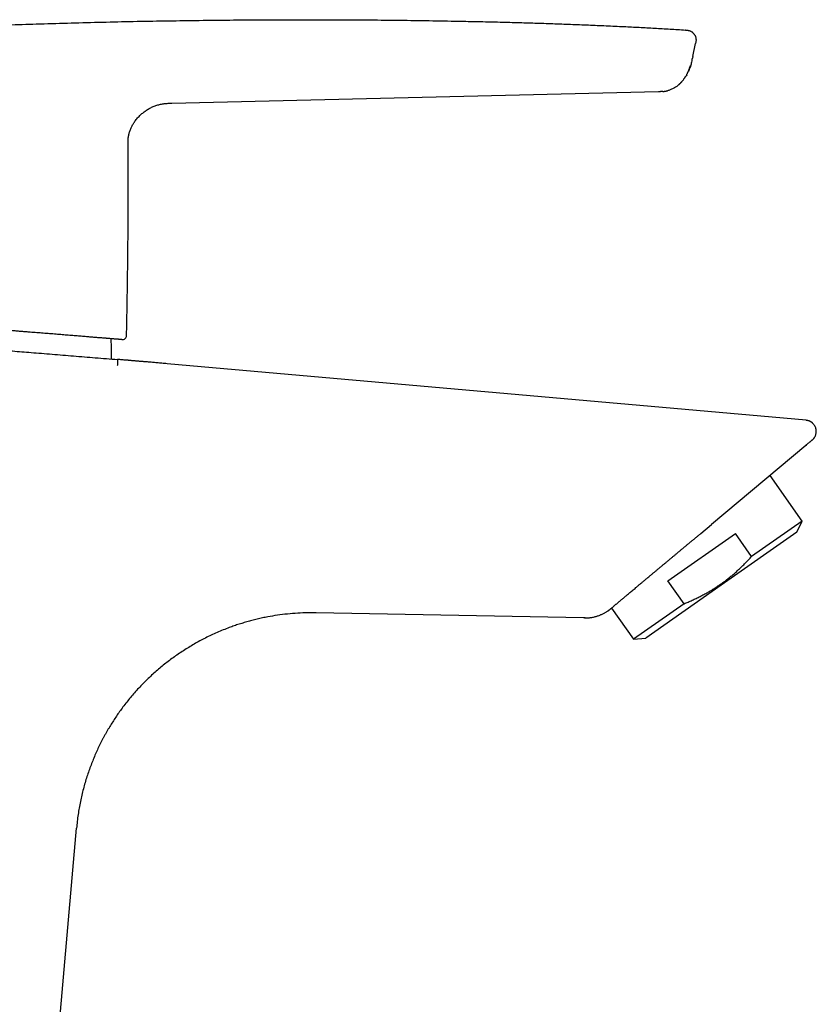
# Model space of a CAD drawing. Units: millimetres. Extents: x 8 to 763, y 12 to 749.
# Drawn here: x 670 to 762, y 570 to 685 of the extents above; entities that cross this region are included whole.
import ezdxf

# ---------------------------------------------------------------- set-up
doc = ezdxf.new("R2010")
doc.units = ezdxf.units.MM

msp = doc.modelspace()

# ---------------------------------------------------------------- linework, layer by layer
at = {"color": 7, "linetype": 'Continuous', "lineweight": 30}
for p, q in [((748, 680.28), (748.31, 681.8)), ((748, 680.28), (747.95, 680.07)), ((747.18, 677.99), (747.21, 678.04)), ((747.28, 678.15), (747.21, 678.04)), ((687.28, 674.84), (743.99, 676.19)), ((744, 676.19), (743.99, 676.19)), ((761.2, 637.87), (686.72, 644.47)), ((761.15, 634.93), (750.17, 625.72)), ((761.26, 635.03), (761.15, 634.93)), ((760.73, 626.12), (757, 631.45)), ((748.91, 624.67), (750.17, 625.72)), ((760.73, 626.12), (754.83, 621.98)), ((760.12, 624.81), (760.73, 626.12)), ((745.09, 619.17), (752.95, 624.67)), ((760.12, 624.81), (751.31, 618.64)), ((754.83, 621.98), (752.95, 624.67)), ((746.97, 616.48), (745.09, 619.17)), ((751.31, 618.64), (742.51, 612.48)), ((746.97, 616.48), (741.07, 612.35)), ((735.26, 614.82), (704.1, 615.42)), ((738.18, 615.69), (738.18, 615.69)), ((738.53, 615.98), (741.07, 612.35)), ((735.37, 614.82), (735.26, 614.82)), ((741.07, 612.35), (742.51, 612.48)), ((672.49, 548.22), (676.17, 590.32))]:
    msp.add_line(p, q, dxfattribs=at)
at = {"color": 7, "linetype": 'Continuous', "lineweight": 30, "flags": 128}
msp.add_lwpolyline([(735.44, 614.82), (735.4, 614.82), (735.37, 614.82)], dxfattribs=at)
at = {"color": 7, "linetype": 'Continuous', "lineweight": 30}
msp.add_arc((681.49, 647.77), 0.5, 265.3557, 358.6372, dxfattribs=at)
for points, knots in [([(639.46, 682.55), (640.6, 682.62), (642.88, 682.77), (646.17, 682.96), (649.31, 683.13), (652.32, 683.29), (655.32, 683.44), (658.42, 683.58), (661.62, 683.72), (664.9, 683.85), (668.19, 683.97), (671.59, 684.08), (675.1, 684.19), (678.71, 684.28), (682.33, 684.37), (685.95, 684.43), (689.57, 684.49), (693.13, 684.53), (696.63, 684.56), (700.07, 684.57), (703.51, 684.57), (706.95, 684.57), (710.39, 684.55), (713.83, 684.51), (717.26, 684.47), (720.3, 684.41), (722.96, 684.36), (725.24, 684.31), (727.46, 684.25), (729.6, 684.19), (731.67, 684.12), (733.75, 684.04), (735.82, 683.96), (737.89, 683.87), (739.87, 683.78), (741.75, 683.69), (743.54, 683.59), (745.34, 683.49), (746.53, 683.41), (747.13, 683.37)], [0, 0, 0, 0, 0.03183, 0.06366, 0.091594, 0.119528, 0.147463, 0.175398, 0.205939, 0.23648, 0.267021, 0.297563, 0.331155, 0.364747, 0.398339, 0.431935, 0.465531, 0.499127, 0.531061, 0.562995, 0.594929, 0.626867, 0.658805, 0.690742, 0.722528, 0.754314, 0.775505, 0.796697, 0.817889, 0.83714, 0.856391, 0.875642, 0.894895, 0.914149, 0.933402, 0.950051, 0.9667, 0.98335, 1, 1, 1, 1]), ([(747.16, 683.37), (747.15, 683.37), (747.14, 683.37), (747.12, 683.37), (747.12, 683.37)], [0, 0, 0, 0, 0.500681, 1, 1, 1, 1]), ([(747.13, 683.37), (747.13, 683.37), (747.13, 683.37), (747.12, 683.37), (747.12, 683.37)], [0, 0, 0, 0, 0.851185, 1, 1, 1, 1]), ([(747.16, 683.37), (747.19, 683.37), (747.25, 683.37), (747.36, 683.35), (747.47, 683.33), (747.58, 683.3), (747.69, 683.27), (747.78, 683.22), (747.86, 683.17), (747.94, 683.11), (748.01, 683.05), (748.08, 682.98), (748.14, 682.9), (748.2, 682.82), (748.25, 682.74), (748.29, 682.65), (748.32, 682.56), (748.34, 682.47), (748.36, 682.37), (748.37, 682.26), (748.37, 682.14), (748.36, 682.02), (748.34, 681.91), (748.32, 681.83), (748.31, 681.8)], [0, 0, 0, 0, 0.035461, 0.086235, 0.137017, 0.187791, 0.238514, 0.280797, 0.323102, 0.365413, 0.407718, 0.450027, 0.492339, 0.534651, 0.576958, 0.619262, 0.661569, 0.703874, 0.746164, 0.796901, 0.847675, 0.898432, 0.949199, 1, 1, 1, 1]), ([(747.9, 679.83), (747.89, 679.81), (747.87, 679.7), (747.82, 679.51), (747.75, 679.26), (747.66, 679.01), (747.57, 678.77), (747.51, 678.61), (747.47, 678.53), (747.46, 678.52)], [0, 0, 0, 0, 0.048608, 0.239494, 0.430398, 0.621276, 0.812122, 0.975726, 1, 1, 1, 1]), ([(747.9, 679.83), (747.9, 679.83), (747.9, 679.84), (747.9, 679.86), (747.91, 679.87), (747.91, 679.89), (747.91, 679.9), (747.91, 679.91), (747.92, 679.92), (747.92, 679.93), (747.92, 679.94), (747.92, 679.95), (747.92, 679.95), (747.92, 679.96), (747.93, 679.96), (747.93, 679.97), (747.93, 679.97), (747.93, 679.98), (747.93, 679.99), (747.93, 679.99), (747.93, 680), (747.94, 680.01), (747.94, 680.02), (747.94, 680.03), (747.94, 680.04), (747.95, 680.05), (747.95, 680.06), (747.95, 680.06), (747.95, 680.07)], [0, 0, 0, 0, 0.091315, 0.173329, 0.246044, 0.309465, 0.363614, 0.401691, 0.433422, 0.458922, 0.474099, 0.486109, 0.495375, 0.499259, 0.502866, 0.506427, 0.510183, 0.519016, 0.530477, 0.545062, 0.569761, 0.600716, 0.63807, 0.691459, 0.754277, 0.826595, 0.908479, 1, 1, 1, 1]), ([(747.27, 678.15), (747.28, 678.15), (747.28, 678.16), (747.29, 678.18), (747.3, 678.2), (747.32, 678.23), (747.33, 678.25), (747.35, 678.28), (747.36, 678.31), (747.38, 678.35), (747.4, 678.38), (747.41, 678.42), (747.43, 678.45), (747.45, 678.49), (747.46, 678.52), (747.48, 678.55), (747.49, 678.58), (747.5, 678.61), (747.52, 678.64), (747.53, 678.67), (747.54, 678.7), (747.55, 678.72), (747.56, 678.74), (747.56, 678.76), (747.57, 678.78), (747.57, 678.79), (747.58, 678.81), (747.59, 678.83), (747.59, 678.85), (747.6, 678.87), (747.6, 678.88), (747.61, 678.9), (747.62, 678.92), (747.62, 678.93), (747.62, 678.94), (747.63, 678.95), (747.63, 678.96), (747.64, 678.98), (747.64, 678.99), (747.65, 679.01), (747.66, 679.02), (747.66, 679.04), (747.67, 679.05), (747.67, 679.07), (747.68, 679.08), (747.68, 679.09), (747.69, 679.11), (747.69, 679.12), (747.7, 679.13), (747.7, 679.14), (747.7, 679.15), (747.71, 679.17), (747.71, 679.18), (747.72, 679.19), (747.72, 679.2), (747.73, 679.21), (747.73, 679.22), (747.73, 679.23), (747.74, 679.24), (747.74, 679.24), (747.74, 679.25), (747.74, 679.25), (747.74, 679.25)], [0, 0, 0, 0, 0.018842, 0.036006, 0.051641, 0.065952, 0.079217, 0.091794, 0.104105, 0.116604, 0.12963, 0.14261, 0.155687, 0.169197, 0.183446, 0.198703, 0.215191, 0.233092, 0.255, 0.279039, 0.305348, 0.334046, 0.358339, 0.384183, 0.409267, 0.432163, 0.455518, 0.47604, 0.493747, 0.508681, 0.520934, 0.530689, 0.538329, 0.541601, 0.54469, 0.547778, 0.551046, 0.558671, 0.568398, 0.580607, 0.594522, 0.609307, 0.622184, 0.633134, 0.642596, 0.650093, 0.655806, 0.660399, 0.664479, 0.669047, 0.674718, 0.681815, 0.695623, 0.713333, 0.735052, 0.760817, 0.790636, 0.8245, 0.862389, 0.904283, 0.95016, 1, 1, 1, 1]), ([(746.36, 676.99), (746.37, 677), (746.39, 677.02), (746.43, 677.06), (746.46, 677.09), (746.49, 677.12), (746.52, 677.14), (746.54, 677.17), (746.57, 677.19), (746.6, 677.23), (746.63, 677.26), (746.67, 677.3), (746.7, 677.34), (746.74, 677.38), (746.79, 677.44), (746.84, 677.5), (746.9, 677.58), (746.96, 677.66), (747.02, 677.75), (747.07, 677.82), (747.12, 677.9), (747.17, 677.97), (747.19, 678.01), (747.21, 678.04)], [0, 0, 0, 0, 0.05488, 0.104254, 0.148492, 0.178611, 0.206418, 0.232276, 0.256631, 0.28766, 0.318885, 0.35213, 0.387456, 0.424863, 0.464344, 0.527452, 0.595163, 0.662998, 0.729079, 0.794652, 0.860933, 0.92905, 1, 1, 1, 1]), ([(743.98, 676.19), (743.99, 676.19), (744.01, 676.19), (744.04, 676.19), (744.06, 676.19), (744.07, 676.19), (744.08, 676.19), (744.09, 676.19), (744.1, 676.19), (744.11, 676.19), (744.12, 676.19), (744.13, 676.19), (744.14, 676.19), (744.16, 676.19), (744.17, 676.19), (744.18, 676.19), (744.19, 676.19), (744.2, 676.19), (744.21, 676.19), (744.21, 676.19)], [0, 0, 0, 0, 0.047976, 0.084174, 0.108593, 0.121381, 0.130105, 0.13939, 0.161105, 0.188739, 0.223315, 0.265339, 0.31508, 0.39365, 0.486394, 0.593398, 0.714686, 0.850238, 1, 1, 1, 1]), ([(744, 676.19), (744, 676.19), (744.01, 676.19), (744.02, 676.19), (744.03, 676.19), (744.04, 676.19), (744.05, 676.19), (744.06, 676.19), (744.07, 676.19), (744.08, 676.19), (744.09, 676.19), (744.09, 676.19), (744.09, 676.19)], [0, 0, 0, 0, 0.192198, 0.364253, 0.516176, 0.648006, 0.759813, 0.83777, 0.902003, 0.95268, 0.981987, 1, 1, 1, 1]), ([(744.48, 676.21), (744.47, 676.21), (744.38, 676.2), (744.29, 676.19), (744.21, 676.19), (744.21, 676.19)], [0, 0, 0, 0, 0.125689, 0.981155, 1, 1, 1, 1]), ([(744.48, 676.21), (744.48, 676.21), (744.49, 676.21), (744.5, 676.21), (744.51, 676.21), (744.52, 676.21), (744.53, 676.21), (744.54, 676.21), (744.55, 676.21), (744.56, 676.22), (744.57, 676.22), (744.58, 676.22), (744.59, 676.22), (744.6, 676.22), (744.61, 676.22), (744.62, 676.22), (744.63, 676.22), (744.64, 676.22), (744.65, 676.23), (744.67, 676.23), (744.7, 676.23), (744.72, 676.24), (744.75, 676.24), (744.77, 676.24), (744.8, 676.25), (744.82, 676.25), (744.85, 676.25), (744.87, 676.26), (744.9, 676.26), (744.93, 676.27), (744.96, 676.27), (744.98, 676.28), (745, 676.28), (745.02, 676.29), (745.03, 676.29)], [0, 0, 0, 0, 0.0698905, 0.1343359, 0.1932698, 0.2466456, 0.2944339, 0.3366213, 0.3732097, 0.4006467, 0.4238385, 0.4428339, 0.4577227, 0.4686924, 0.4728469, 0.4762592, 0.4791511, 0.4834071, 0.4887263, 0.4975975, 0.5077787, 0.5200559, 0.5352573, 0.5538075, 0.5759238, 0.6017177, 0.631243, 0.6695775, 0.7128002, 0.7608714, 0.8137264, 0.8712773, 0.9334132, 1, 1, 1, 1]), ([(746.36, 676.99), (746.36, 676.99), (746.31, 676.95), (746.2, 676.86), (746.04, 676.74), (745.88, 676.64), (745.71, 676.54), (745.53, 676.46), (745.36, 676.39), (745.2, 676.33), (745.08, 676.3), (745.03, 676.29)], [0, 0, 0, 0, 0.00634, 0.135668, 0.265059, 0.394426, 0.523699, 0.652889, 0.76865, 0.884475, 1, 1, 1, 1]), ([(682.17, 669.9), (682.17, 669.96), (682.17, 670.1), (682.17, 670.3), (682.18, 670.5), (682.19, 670.7), (682.21, 670.9), (682.25, 671.09), (682.29, 671.29), (682.34, 671.48), (682.4, 671.67), (682.48, 671.86), (682.56, 672.04), (682.65, 672.22), (682.75, 672.39), (682.85, 672.56), (682.97, 672.74), (683.12, 672.93), (683.28, 673.12), (683.45, 673.3), (683.62, 673.47), (683.79, 673.62), (683.97, 673.77), (684.15, 673.9), (684.33, 674.03), (684.52, 674.15), (684.71, 674.26), (684.91, 674.36), (685.11, 674.45), (685.31, 674.53), (685.53, 674.6), (685.74, 674.67), (685.96, 674.72), (686.11, 674.75), (686.19, 674.76), (686.2, 674.76)], [0, 0, 0, 0, 0.0289187, 0.0578352, 0.0867529, 0.1156702, 0.1445792, 0.1734909, 0.2024061, 0.2313201, 0.2602292, 0.2891308, 0.3180274, 0.3469308, 0.3758476, 0.4047757, 0.4337051, 0.4698515, 0.5059908, 0.5421319, 0.5782762, 0.6106618, 0.6430465, 0.6754314, 0.7078183, 0.7402098, 0.7720239, 0.8038316, 0.8356309, 0.8674251, 0.8998002, 0.9321809, 0.964566, 0.9969515, 1, 1, 1, 1]), ([(686.2, 674.76), (686.2, 674.76), (686.27, 674.78), (686.39, 674.79), (686.53, 674.81), (686.6, 674.81), (686.61, 674.81)], [0, 0, 0, 0, 0.014491, 0.474789, 0.935038, 1, 1, 1, 1]), ([(686.61, 674.81), (686.61, 674.81), (686.69, 674.82), (686.84, 674.83), (687.06, 674.84), (687.2, 674.84), (687.28, 674.84)], [0, 0, 0, 0, 0.017914, 0.34528, 0.672628, 1, 1, 1, 1]), ([(681.99, 647.76), (682.02, 648.79), (682.06, 650.86), (682.11, 653.97), (682.15, 657.07), (682.18, 660.17), (682.19, 663.28), (682.19, 666.32), (682.18, 668.53), (682.17, 669.7), (682.17, 669.9)], [0, 0, 0, 0, 0.140173, 0.280352, 0.420536, 0.560723, 0.700912, 0.841101, 0.973279, 1, 1, 1, 1]), ([(681.45, 647.27), (681.45, 647.27), (681.45, 647.27), (681.43, 647.28), (681.4, 647.28), (681.36, 647.28), (681.31, 647.29), (681.26, 647.29), (681.22, 647.29), (681.16, 647.3), (681.11, 647.3), (681.04, 647.31), (680.96, 647.31), (680.85, 647.32), (680.72, 647.33), (680.58, 647.34), (680.42, 647.36), (680.25, 647.37), (680.06, 647.39), (679.9, 647.4), (679.76, 647.41), (679.66, 647.42), (679.56, 647.43), (679.45, 647.44), (679.34, 647.45), (679.2, 647.46), (679.04, 647.47), (678.85, 647.49), (678.64, 647.5), (678.43, 647.52), (678.2, 647.54), (677.96, 647.56), (677.72, 647.58), (677.45, 647.6), (677.17, 647.62), (676.86, 647.65), (676.55, 647.67), (676.23, 647.7), (675.89, 647.73), (675.55, 647.75), (675.2, 647.78), (674.85, 647.81), (674.5, 647.84), (674.14, 647.87), (673.78, 647.9), (673.41, 647.93), (673.03, 647.96), (672.66, 647.99), (672.28, 648.02), (671.91, 648.05), (671.53, 648.08), (671.15, 648.11), (670.73, 648.14), (670.27, 648.18), (669.77, 648.22), (669.26, 648.26), (668.75, 648.31), (668.22, 648.35), (667.7, 648.39), (667.26, 648.43), (666.92, 648.45), (666.67, 648.47), (666.43, 648.49), (666.18, 648.51), (665.94, 648.53), (665.65, 648.56), (665.3, 648.59), (664.91, 648.62), (664.53, 648.65), (664.16, 648.68), (663.81, 648.71), (663.45, 648.74), (663.1, 648.76), (662.75, 648.79), (662.34, 648.83), (661.88, 648.86), (661.35, 648.91), (660.82, 648.95), (660.29, 648.99), (659.76, 649.04), (659.23, 649.08), (658.87, 649.11), (658.7, 649.12)], [0, 0, 0, 0, 0.014697, 0.029371, 0.04403, 0.05868, 0.073329, 0.082924, 0.092525, 0.102132, 0.111748, 0.121628, 0.131798, 0.147341, 0.162866, 0.178381, 0.193895, 0.209416, 0.224954, 0.240518, 0.248059, 0.255592, 0.263119, 0.27064, 0.278157, 0.285669, 0.297469, 0.309267, 0.321065, 0.333712, 0.346368, 0.35904, 0.371788, 0.384731, 0.399154, 0.413558, 0.427951, 0.442341, 0.456733, 0.471136, 0.485556, 0.5, 0.513732, 0.527441, 0.541133, 0.554813, 0.568488, 0.582163, 0.595063, 0.607974, 0.620901, 0.633794, 0.646481, 0.662638, 0.678773, 0.694897, 0.71102, 0.727152, 0.743302, 0.759481, 0.766735, 0.773982, 0.781223, 0.78846, 0.795691, 0.80292, 0.814274, 0.825626, 0.836978, 0.847118, 0.857263, 0.867417, 0.877582, 0.887505, 0.897124, 0.91183, 0.926521, 0.941203, 0.955884, 0.970573, 0.985276, 1, 1, 1, 1]), ([(659.16, 646.73), (659.5, 646.7), (660.2, 646.64), (661.25, 646.56), (662.32, 646.47), (663.39, 646.38), (664.47, 646.3), (665.55, 646.21), (666.61, 646.12), (667.66, 646.04), (668.72, 645.95), (669.8, 645.86), (670.92, 645.77), (672.09, 645.68), (673.32, 645.58), (674.57, 645.48), (675.82, 645.37), (677.09, 645.27), (678.36, 645.17), (679.65, 645.06), (680.52, 644.99), (680.95, 644.96)], [0, 0, 0, 0, 0.047745, 0.095989, 0.144732, 0.193972, 0.243712, 0.29395, 0.341774, 0.390041, 0.438752, 0.487906, 0.537504, 0.593382, 0.649813, 0.706796, 0.764332, 0.82242, 0.881061, 0.940254, 1, 1, 1, 1]), ([(680.23, 645.02), (680.23, 645.1), (680.24, 645.35), (680.25, 645.78), (680.24, 646.29), (680.23, 646.8), (680.21, 647.16), (680.2, 647.35), (680.19, 647.38)], [0, 0, 0, 0, 0.105759, 0.323116, 0.540479, 0.757843, 0.971326, 1, 1, 1, 1]), ([(680.95, 644.96), (680.95, 644.96), (680.95, 644.95), (680.96, 644.94), (680.96, 644.91), (680.96, 644.88), (680.96, 644.84), (680.96, 644.8), (680.96, 644.75), (680.96, 644.7), (680.95, 644.64), (680.95, 644.58), (680.94, 644.51), (680.94, 644.43), (680.93, 644.34), (680.92, 644.29), (680.92, 644.26)], [0, 0, 0, 0, 0.076821, 0.156964, 0.239977, 0.303798, 0.368624, 0.434137, 0.5, 0.565863, 0.631376, 0.696202, 0.760023, 0.843036, 0.923179, 1, 1, 1, 1]), ([(686.72, 644.47), (686.63, 644.48), (686.43, 644.49), (686.13, 644.52), (685.83, 644.55), (685.54, 644.57), (685.27, 644.59), (685.01, 644.62), (684.77, 644.64), (684.54, 644.66), (684.32, 644.68), (684.11, 644.69), (683.91, 644.71), (683.71, 644.73), (683.51, 644.74), (683.33, 644.76), (683.16, 644.77), (683, 644.79), (682.85, 644.8), (682.72, 644.81), (682.59, 644.82), (682.45, 644.83), (682.31, 644.85), (682.17, 644.86), (682.02, 644.87), (681.87, 644.88), (681.68, 644.9), (681.46, 644.92), (681.21, 644.94), (681.04, 644.95), (680.95, 644.96)], [0, 0, 0, 0, 0.049662, 0.103378, 0.155107, 0.204847, 0.2526, 0.298365, 0.339695, 0.379257, 0.417052, 0.45308, 0.48734, 0.523491, 0.557441, 0.589189, 0.618736, 0.646083, 0.671228, 0.694171, 0.714914, 0.739524, 0.763942, 0.788956, 0.814565, 0.840769, 0.86757, 0.910884, 0.95515, 1, 1, 1, 1]), ([(761.92, 635.58), (761.93, 635.59), (761.95, 635.61), (761.99, 635.64), (762.02, 635.67), (762.04, 635.7), (762.07, 635.73), (762.11, 635.78), (762.17, 635.85), (762.22, 635.94), (762.28, 636.05), (762.32, 636.17), (762.35, 636.29), (762.38, 636.41), (762.39, 636.53), (762.39, 636.65), (762.37, 636.77), (762.35, 636.88), (762.32, 637), (762.27, 637.11), (762.22, 637.22), (762.15, 637.32), (762.08, 637.41), (762.01, 637.49), (761.96, 637.54), (761.91, 637.58), (761.87, 637.61), (761.82, 637.65), (761.77, 637.68), (761.72, 637.71), (761.66, 637.74), (761.58, 637.78), (761.5, 637.81), (761.4, 637.84), (761.3, 637.86), (761.23, 637.86), (761.2, 637.87)], [0, 0, 0, 0, 0.015148, 0.031969, 0.046088, 0.057592, 0.068874, 0.092156, 0.116982, 0.156747, 0.196767, 0.236646, 0.276264, 0.315873, 0.355307, 0.39437, 0.433399, 0.472564, 0.511699, 0.550695, 0.589789, 0.628896, 0.667846, 0.706468, 0.725606, 0.7446, 0.763433, 0.782089, 0.800551, 0.82013, 0.84319, 0.869516, 0.898771, 0.930568, 0.964468, 1, 1, 1, 1]), ([(761.92, 635.58), (761.92, 635.58), (761.92, 635.58), (761.91, 635.57), (761.89, 635.55), (761.86, 635.53), (761.81, 635.49), (761.76, 635.45), (761.7, 635.4), (761.63, 635.34), (761.55, 635.27), (761.46, 635.2), (761.37, 635.12), (761.31, 635.06), (761.27, 635.04)], [0, 0, 0, 0, 0.0110614, 0.1035552, 0.1960778, 0.288649, 0.3812883, 0.4740154, 0.5668499, 0.6598113, 0.7475944, 0.8355237, 0.9236154, 1, 1, 1, 1]), ([(739.35, 616.68), (739.39, 616.72), (739.48, 616.79), (739.62, 616.9), (739.76, 617.02), (739.91, 617.15), (740.07, 617.28), (740.23, 617.42), (740.4, 617.56), (740.57, 617.71), (740.76, 617.86), (740.95, 618.02), (741.15, 618.19), (741.37, 618.37), (741.6, 618.57), (741.84, 618.77), (742.1, 618.99), (742.36, 619.21), (742.62, 619.42), (742.86, 619.62), (743.1, 619.82), (743.34, 620.03), (743.59, 620.23), (743.83, 620.44), (744.08, 620.64), (744.33, 620.85), (744.58, 621.06), (744.83, 621.27), (745.09, 621.48), (745.35, 621.7), (745.61, 621.92), (745.87, 622.13), (746.13, 622.35), (746.4, 622.58), (746.68, 622.81), (746.96, 623.04), (747.24, 623.28), (747.52, 623.51), (747.8, 623.74), (748.07, 623.97), (748.35, 624.2), (748.63, 624.44), (748.81, 624.59), (748.91, 624.67)], [0, 0, 0, 0, 0.023342, 0.046692, 0.070043, 0.093384, 0.116911, 0.140438, 0.163602, 0.186767, 0.211312, 0.235868, 0.260423, 0.284968, 0.31295, 0.340956, 0.368969, 0.396975, 0.424958, 0.448951, 0.472964, 0.496986, 0.521009, 0.545022, 0.569016, 0.592311, 0.615615, 0.638919, 0.662214, 0.685696, 0.709178, 0.732297, 0.755416, 0.779937, 0.804469, 0.829001, 0.853521, 0.877916, 0.90233, 0.926755, 0.951183, 0.975602, 1, 1, 1, 1]), ([(746.61, 622.75), (746.61, 622.75), (746.61, 622.75), (746.61, 622.75), (746.61, 622.75), (746.61, 622.75)], [0, 0, 0, 0, 0.144369, 0.746596, 1, 1, 1, 1]), ([(746.97, 616.48), (747.13, 616.55), (747.45, 616.68), (747.92, 616.89), (748.38, 617.1), (748.84, 617.33), (749.28, 617.56), (749.72, 617.8), (750.13, 618.04), (750.53, 618.29), (750.93, 618.55), (751.31, 618.82), (751.7, 619.09), (752.07, 619.38), (752.44, 619.68), (752.8, 619.98), (753.16, 620.3), (753.5, 620.62), (753.84, 620.95), (754.18, 621.29), (754.51, 621.63), (754.72, 621.87), (754.83, 621.98)], [0, 0, 0, 0, 0.05335, 0.106403, 0.159158, 0.211627, 0.263833, 0.315809, 0.364643, 0.413349, 0.461972, 0.510558, 0.559155, 0.607809, 0.656568, 0.705472, 0.754559, 0.803863, 0.85252, 0.901425, 0.950586, 1, 1, 1, 1]), ([(738.18, 615.69), (738.18, 615.69), (738.18, 615.69), (738.19, 615.7), (738.21, 615.72), (738.24, 615.74), (738.27, 615.77), (738.31, 615.8), (738.35, 615.84), (738.41, 615.89), (738.47, 615.94), (738.54, 616), (738.62, 616.06), (738.7, 616.13), (738.77, 616.19), (738.84, 616.25), (738.92, 616.31), (738.99, 616.38), (739.08, 616.45), (739.16, 616.52), (739.25, 616.6), (739.32, 616.65), (739.35, 616.68)], [0, 0, 0, 0, 0.054626, 0.109264, 0.16389, 0.218901, 0.273923, 0.328934, 0.385127, 0.441331, 0.497524, 0.554116, 0.61072, 0.667312, 0.708712, 0.750112, 0.791585, 0.833059, 0.874757, 0.916455, 0.958227, 1, 1, 1, 1]), ([(704.1, 615.42), (703.68, 615.42), (702.86, 615.43), (701.65, 615.37), (700.46, 615.26), (699.3, 615.1), (698.33, 614.93), (697.54, 614.76), (696.92, 614.61), (696.31, 614.45), (695.71, 614.28), (695.12, 614.1), (694.54, 613.91), (693.68, 613.6), (692.55, 613.14), (691.18, 612.5), (689.87, 611.79), (688.62, 611.02), (687.42, 610.2), (686.27, 609.32), (685.18, 608.39), (684.14, 607.41), (683.16, 606.38), (682.23, 605.3), (681.39, 604.21), (680.63, 603.12), (680.12, 602.3), (679.78, 601.73), (679.61, 601.44), (679.44, 601.13), (679.28, 600.83), (679.12, 600.52), (678.81, 599.91), (678.37, 598.97), (677.84, 597.67), (677.36, 596.32), (676.95, 594.9), (676.6, 593.42), (676.33, 591.89), (676.22, 590.85), (676.17, 590.32)], [0, 0, 0, 0, 0.030139, 0.059523, 0.088296, 0.116585, 0.144479, 0.15996, 0.175311, 0.190528, 0.205608, 0.220549, 0.23535, 0.250012, 0.28716, 0.323675, 0.359639, 0.395149, 0.430303, 0.465212, 0.500002, 0.534502, 0.56882, 0.603152, 0.63772, 0.6685, 0.699746, 0.70802, 0.716334, 0.724688, 0.733084, 0.741523, 0.750004, 0.78288, 0.816723, 0.851545, 0.887332, 0.924048, 0.961631, 1, 1, 1, 1]), ([(735.37, 614.82), (735.37, 614.82), (735.37, 614.82), (735.39, 614.82), (735.4, 614.82), (735.42, 614.82), (735.43, 614.82), (735.45, 614.82), (735.47, 614.82), (735.48, 614.82), (735.5, 614.82), (735.53, 614.82), (735.56, 614.82), (735.61, 614.83), (735.71, 614.83), (735.85, 614.84), (736.04, 614.87), (736.23, 614.89), (736.42, 614.93), (736.62, 614.98), (736.8, 615.03), (736.98, 615.09), (737.14, 615.14), (737.29, 615.21), (737.44, 615.27), (737.59, 615.34), (737.73, 615.42), (737.86, 615.49), (737.99, 615.57), (738.09, 615.63), (738.16, 615.68), (738.18, 615.69)], [0, 0, 0, 0, 0.0287691, 0.0538177, 0.0751843, 0.0929329, 0.1071767, 0.1181371, 0.1263017, 0.1296821, 0.1345066, 0.1404973, 0.1529884, 0.1673292, 0.1837686, 0.2444215, 0.2985147, 0.3550197, 0.4140939, 0.4757132, 0.5396183, 0.5908265, 0.6416828, 0.6921585, 0.7422263, 0.7918602, 0.8401585, 0.8859721, 0.9304153, 0.9722491, 1, 1, 1, 1]), ([(738.19, 615.7), (738.19, 615.7), (738.19, 615.7), (738.18, 615.69), (738.18, 615.69)], [0, 0, 0, 0, 0.321806, 1, 1, 1, 1]), ([(738.19, 615.7), (738.21, 615.72), (738.31, 615.8), (738.42, 615.9), (738.51, 615.97), (738.53, 615.98)], [0, 0, 0, 0, 0.183598, 0.894386, 1, 1, 1, 1])]:
    msp.add_open_spline(points, degree=3, knots=knots, dxfattribs=at)

doc.saveas('drawing.dxf')
